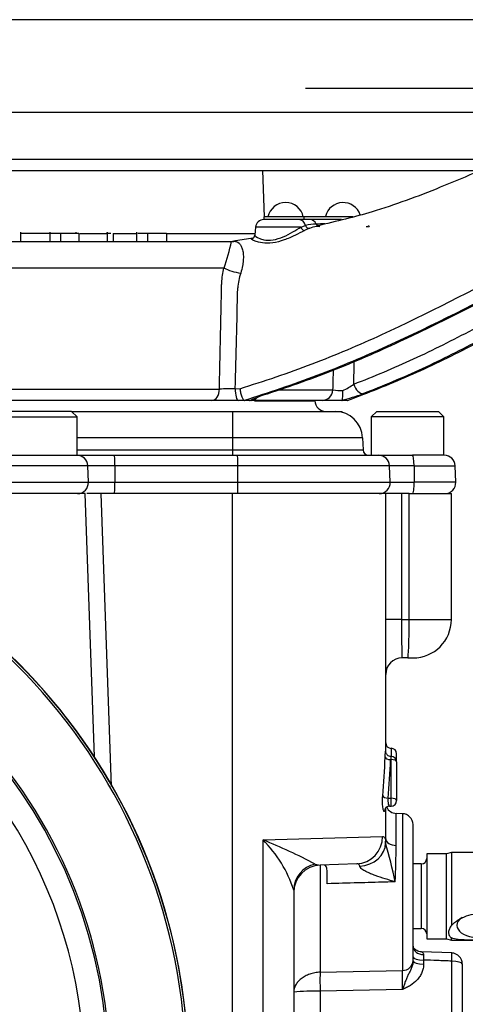
# Paper-space layout 'Sheet1' of a CAD drawing. Units: millimetres. Extents: x 0 to 594, y 0 to 420.
# Drawn here: x 358 to 371, y 223 to 253 of the extents above; entities that cross this region are included whole.
import ezdxf

# ---------------------------------------------------------------- set-up
doc = ezdxf.new("R2010")
doc.units = ezdxf.units.MM
for name, color, linetype in [('Default', 7, 'Continuous'), ('II0-20SHORT-STD', 7, 'Continuous'), ('II2-01-STD', 7, 'Continuous'), ('II2-04THW-STD', 7, 'Continuous'), ('PART4', 7, 'Continuous'), ('TSH-1', 7, 'Continuous')]:
    doc.layers.add(name, color=color, linetype=linetype)

# ---------------------------------------------------------------- blocks, each defined once
blk = doc.blocks.new('SE4')
at = {"layer": 'II0-20SHORT-STD', "color": 7, "linetype": 'Continuous'}
for radius, start, end in [(17.665, 4.9824, 85.02), (15.221, 191.8142, 168.2917)]:
    blk.add_arc((345.029, 221.143), radius, start, end, dxfattribs=at)
at = {"layer": 'II2-01-STD', "color": 7, "linetype": 'Continuous'}
for p, q in [((359.547, 238.81), (356.845, 238.81)), ((359.827, 230.8), (359.547, 238.81)), ((360.026, 238.81), (359.6, 238.81)), ((360.026, 238.81), (360.338, 229.9)), ((364.029, 238.81), (360.026, 238.81)), ((364.029, 221.425), (364.029, 238.81)), ((368.696, 238.81), (364.029, 238.81)), ((368.696, 230.967), (368.696, 238.81)), ((369.179, 238.81), (368.696, 238.81)), ((369.179, 238.81), (369.179, 234.976)), ((369.409, 238.81), (369.179, 238.81)), ((369.409, 234.976), (369.409, 238.81)), ((369.409, 238.81), (370.696, 238.81)), ((370.696, 234.976), (370.696, 238.81)), ((369.179, 234.976), (368.696, 234.976)), ((369.179, 234.976), (369.409, 234.976)), ((369.409, 234.976), (370.696, 234.976)), ((369.369, 233.81), (369.196, 233.81)), ((369.369, 233.81), (369.529, 233.81)), ((368.863, 231.06), (368.863, 230.806)), ((368.863, 230.717), (368.847, 230.717)), ((368.863, 230.812), (368.862, 230.812)), ((368.863, 230.717), (368.863, 230.812)), ((368.863, 229.539), (368.863, 230.717)), ((369.029, 230.645), (369.029, 230.893)), ((369.029, 230.645), (369.029, 229.468)), ((368.769, 229.539), (368.863, 229.539)), ((368.863, 229.301), (368.863, 229.539)), ((368.696, 228.311), (368.696, 229.26)), ((368.819, 229.301), (368.863, 229.301)), ((369.018, 228.106), (369.018, 229.078)), ((369.208, 229.071), (369.018, 229.078)), ((369.208, 229.071), (369.208, 224.298)), ((369.529, 224.598), (369.529, 228.738)), ((364.963, 228.272), (368.601, 228.376)), ((364.963, 217.335), (364.963, 228.272)), ((368.695, 228.183), (368.696, 228.311)), ((369.946, 227.851), (369.946, 225.268)), ((370.546, 227.851), (369.946, 227.851)), ((370.702, 227.893), (370.546, 227.851)), ((370.546, 225.268), (370.546, 227.851)), ((370.702, 227.893), (370.702, 225.671)), ((371.484, 227.893), (370.702, 227.893)), ((366.55, 227.537), (366.7, 227.504)), ((367.814, 227.543), (366.7, 227.504)), ((366.7, 227.504), (366.7, 224.247)), ((369.779, 227.541), (369.529, 227.541)), ((369.779, 227.541), (369.779, 225.578)), ((365.896, 226.748), (365.896, 217.335)), ((369.529, 225.578), (369.779, 225.578)), ((369.946, 225.268), (370.546, 225.268)), ((370.546, 225.268), (370.702, 225.226)), ((370.702, 225.226), (370.702, 225.291)), ((370.702, 225.226), (371.484, 225.226)), ((370.709, 224.834), (369.788, 224.869)), ((369.529, 224.598), (369.529, 224.583)), ((369.851, 224.618), (369.851, 224.497)), ((370.708, 222.377), (370.708, 224.586)), ((371.029, 224.499), (371.029, 222.291)), ((366.7, 224.247), (369.208, 224.298)), ((369.208, 223.719), (366.7, 223.673)), ((366.7, 223.673), (366.7, 222.27))]:
    blk.add_line(p, q, dxfattribs=at)
for centre, radius, start, end in [((345.029, 221.143), 17.667, 5.5137, 84.4863), ((369.529, 234.976), 1.167, 270, 0), ((369.196, 233.31), 0.5, 90, 180), ((368.863, 231.226), 0.167, 180, 270), ((368.863, 230.893), 0.167, 0, 90), ((368.863, 230.645), 0.167, 0, 90), ((368.863, 229.468), 0.167, 270, 0), ((368.818, 229.145), 0.156, 89.7752, 148.2922), ((369.029, 229.411), 0.333, 204.9476, 268), ((369.196, 228.738), 0.333, 0, 88), ((358.882, 213.051), 16.39, 62.1054, 68.2221), ((362.252, 225.564), 3.832, 17.9937, 44.968), ((349.611, 222.865), 19.811, 12.0399, 15.5701), ((314.233, 229.099), 54.794, 357.8023, 358.9617), ((369.779, 227.708), 0.167, 270, 0), ((366.729, 226.672), 0.833, 92, 180), ((369.779, 225.411), 0.167, 0, 90), ((377.463, 224.868), 7.616, 180.6303, 181.8816), ((370.696, 224.499), 0.333, 0, 87.8307), ((357.167, 224.009), 12.044, 358.622, 1.378), ((366.549, 217.688), 5.986, 88.5521, 96.2625)]:
    blk.add_arc(centre, radius, start, end, dxfattribs=at)
for centre, major_axis, ratio, start_param, end_param in [((369.196, 234.976), (0, 1.167), 0.014957, 1.570796, 3.141593), ((369.369, 234.976), (0, -1.167), 0.034899, 0, 1.570796), ((364.029, 231.61), (0, -10.177), 0.458563, 1.373124, 1.490006), ((368.847, 230.788), (-0.167, 0.006), 0.428754, 0.089449, 1.587282), ((364.029, 231.538), (0, -10.177), 0.47494, 1.373124, 1.490006), ((368.863, 230.645), (-0.167, 0), 0.429013, 3.141593, 4.712389), ((368.769, 229.611), (-0.166, 0.016), 0.427438, 0.218978, 1.611434), ((368.863, 229.468), (-0.167, 0), 0.429013, 3.141593, 4.712389), ((368.828, 229.141), (0.143, -0.085), 0.972998, 3.161534, 3.689909), ((368.828, 229.141), (0.143, -0.085), 0.972998, 3.137501, 3.161534), ((367.784, 228.376), (-0.029, 0.833), 0.979535, 3.141593, 4.678196), ((369.029, 228.311), (-0.333, 0), 0.614139, 0, 1.53589), ((367.862, 228.183), (0.833, 0.026), 0.853269, 4.737327, 6.247181), ((366.729, 226.748), (-0.833, 0), 0.970277, 4.929439, 6.283185), ((371.546, 225.674), (-0.683, 0), 0.545497, 5.574464, 6.283185), ((371.546, 225.674), (-0.683, 0), 0.545497, 0, 3.850314), ((369.863, 225.037), (0.333, 0), 0.757486, 3.141593, 4.666537), ((369.863, 224.704), (-0.333, 0), 0.258819, 0, 1.53589), ((370.696, 224.499), (-0.013, -0.333), 0.025976, 1.833608, 3.142803), ((369.196, 224.598), (0.333, 0), 0.900448, 4.747296, 6.283185), ((369.863, 224.583), (-0.333, 0), 0.258819, 0, 1.53589), ((370.696, 224.499), (-0.333, 0), 0.258819, 3.141593, 4.677482), ((366.718, 223.802), (-0.009, 0.5), 0.040992, 0.473555, 1.83173)]:
    blk.add_ellipse(centre, major_axis=major_axis, ratio=ratio, start_param=start_param, end_param=end_param, dxfattribs=at)
for points, knots in [([(368.681, 230.788), (368.682, 230.823), (368.684, 230.854), (368.687, 230.909), (368.689, 230.931), (368.693, 230.964), (368.694, 230.974), (368.696, 230.981), (368.696, 230.977), (368.696, 230.967)], [0, 0, 0, 0, 0.25, 0.25, 0.5, 0.5, 0.75, 0.75, 1, 1, 1, 1]), ([(368.862, 230.815), (368.85, 230.814), (368.821, 230.813), (368.777, 230.832), (368.74, 230.862), (368.717, 230.894), (368.704, 230.922), (368.699, 230.945), (368.697, 230.958), (368.696, 230.965), (368.696, 230.968), (368.696, 230.968), (368.696, 230.968)], [0, 0, 0, 0, 0.1060144, 0.2888994, 0.4356744, 0.5593371, 0.6624328, 0.74147, 0.7907427, 0.8284308, 0.8730903, 0.9110071, 0.9110071, 0.9110071, 0.9110071]), ([(368.862, 230.812), (368.861, 230.812), (368.859, 230.807), (368.854, 230.781), (368.85, 230.752), (368.847, 230.717)], [0.1946446, 0.1946446, 0.1946446, 0.1946446, 0.5, 0.5, 1, 1, 1, 1]), ([(368.662, 229.141), (368.659, 229.135), (368.655, 229.133), (368.646, 229.138), (368.642, 229.145), (368.633, 229.167), (368.628, 229.182), (368.62, 229.219), (368.616, 229.241), (368.609, 229.289), (368.606, 229.316), (368.601, 229.373), (368.6, 229.402), (368.598, 229.493), (368.6, 229.555), (368.605, 229.611)], [0, 0, 0, 0, 0.125, 0.125, 0.25, 0.25, 0.375, 0.375, 0.5, 0.5, 0.625, 0.625, 0.75, 0.75, 1, 1, 1, 1]), ([(368.769, 229.539), (368.763, 229.511), (368.761, 229.479), (368.764, 229.416), (368.77, 229.387), (368.784, 229.339), (368.794, 229.321), (368.807, 229.306), (368.812, 229.303), (368.817, 229.301), (368.818, 229.301), (368.819, 229.301)], [0, 0, 0, 0, 0.25, 0.25, 0.5, 0.5, 0.75, 0.75, 0.875, 0.875, 0.9078876, 0.9078876, 0.9078876, 0.9078876]), ([(368.601, 228.376), (368.631, 228.377), (368.653, 228.362), (368.677, 228.314), (368.683, 228.294), (368.691, 228.245), (368.694, 228.216), (368.695, 228.183)], [0, 0, 0, 0, 0.5, 0.5, 0.75, 0.75, 1, 1, 1, 1]), ([(366.914, 226.939), (366.916, 226.975), (366.917, 227.011), (366.919, 227.083), (366.92, 227.119), (366.92, 227.188), (366.919, 227.222), (366.917, 227.285), (366.915, 227.315), (366.91, 227.369), (366.907, 227.393), (366.898, 227.436), (366.892, 227.453), (366.873, 227.496), (366.856, 227.51), (366.836, 227.509)], [0, 0, 0, 0, 0.125, 0.125, 0.25, 0.25, 0.375, 0.375, 0.5, 0.5, 0.625, 0.625, 0.75, 0.75, 1, 1, 1, 1]), ([(367.905, 227.473), (367.903, 227.486), (367.9, 227.497), (367.89, 227.515), (367.884, 227.523), (367.861, 227.54), (367.839, 227.544), (367.814, 227.543)], [0, 0, 0, 0, 0.25, 0.25, 0.5, 0.5, 1, 1, 1, 1]), ([(368.987, 226.998), (368.884, 227.027), (368.783, 227.056), (368.58, 227.119), (368.48, 227.152), (368.332, 227.207), (368.284, 227.226), (368.189, 227.266), (368.142, 227.287), (368.052, 227.334), (368.01, 227.359), (367.956, 227.4), (367.94, 227.415), (367.915, 227.444), (367.907, 227.459), (367.905, 227.473)], [0, 0, 0, 0, 0.25, 0.25, 0.5, 0.5, 0.625, 0.625, 0.75, 0.75, 0.875, 0.875, 0.9375, 0.9375, 1, 1, 1, 1]), ([(368.987, 226.998), (368.888, 226.995), (368.789, 226.992), (368.69, 226.989), (368.412, 226.982), (368.133, 226.974), (367.855, 226.966), (367.541, 226.957), (367.228, 226.948), (366.914, 226.939)], [0, 0, 0, 0, 0.14315, 0.14315, 0.14315, 0.545893, 0.545893, 0.545893, 1, 1, 1, 1]), ([(370.702, 225.671), (370.813, 225.793), (370.978, 225.899), (371.34, 226.027), (371.542, 226.048), (371.926, 225.983), (372.11, 225.9), (372.397, 225.687), (372.506, 225.55), (372.506, 225.388), (372.479, 225.345), (372.387, 225.283), (372.324, 225.264), (372.106, 225.226), (371.923, 225.227), (371.541, 225.226), (371.339, 225.224), (370.977, 225.231), (370.812, 225.241), (370.702, 225.291)], [0, 0, 0, 0, 0.125, 0.125, 0.25, 0.25, 0.375, 0.375, 0.5, 0.5, 0.5625, 0.5625, 0.625, 0.625, 0.75, 0.75, 0.875, 0.875, 1, 1, 1, 1]), ([(370.702, 225.671), (370.673, 225.637), (370.65, 225.602), (370.619, 225.531), (370.611, 225.496), (370.611, 225.446), (370.612, 225.43), (370.62, 225.399), (370.626, 225.384), (370.65, 225.341), (370.673, 225.315), (370.702, 225.291)], [0, 0, 0, 0, 0.25, 0.25, 0.5, 0.5, 0.625, 0.625, 0.75, 0.75, 1, 1, 1, 1]), ([(369.784, 224.869), (369.756, 224.871), (369.71, 224.876), (369.645, 224.903), (369.599, 224.934), (369.57, 224.962), (369.548, 224.989), (369.53, 225.021), (369.53, 225.042), (369.529, 225.037), (369.529, 225.037)], [0, 0, 0, 0, 0.1229704, 0.240687, 0.3386317, 0.4258999, 0.5263559, 0.6870526, 0.9565953, 0.9606015, 0.9606015, 0.9606015, 0.9606015]), ([(369.786, 224.868), (369.787, 224.868), (369.789, 224.867), (369.798, 224.864), (369.806, 224.859), (369.822, 224.845), (369.831, 224.836), (369.843, 224.814), (369.847, 224.8), (369.848, 224.784)], [0.1385102, 0.1385102, 0.1385102, 0.1385102, 0.25, 0.25, 0.5, 0.5, 0.75, 0.75, 1, 1, 1, 1]), ([(369.529, 224.583), (369.529, 224.544), (369.524, 224.505), (369.504, 224.429), (369.49, 224.392), (369.459, 224.322), (369.441, 224.288), (369.407, 224.22), (369.39, 224.186), (369.357, 224.118), (369.342, 224.083), (369.312, 224.012), (369.298, 223.976), (369.271, 223.903), (369.258, 223.866), (369.239, 223.811), (369.233, 223.792), (369.22, 223.755), (369.214, 223.737), (369.208, 223.719)], [0, 0, 0, 0, 0.125, 0.125, 0.25, 0.25, 0.375, 0.375, 0.5, 0.5, 0.625, 0.625, 0.75, 0.75, 0.875, 0.875, 0.9375, 0.9375, 1, 1, 1, 1]), ([(369.851, 224.497), (369.851, 224.452), (369.847, 224.408), (369.829, 224.322), (369.816, 224.28), (369.782, 224.198), (369.761, 224.158), (369.713, 224.084), (369.685, 224.049), (369.595, 223.95), (369.524, 223.895), (369.409, 223.822), (369.37, 223.8), (369.29, 223.758), (369.248, 223.739), (369.208, 223.719)], [0, 0, 0, 0, 0.125, 0.125, 0.25, 0.25, 0.375, 0.375, 0.5, 0.5, 0.75, 0.75, 0.875, 0.875, 1, 1, 1, 1]), ([(370.708, 224.586), (370.561, 224.591), (370.415, 224.597), (370.269, 224.602), (370.129, 224.608), (369.99, 224.613), (369.851, 224.618)], [0, 0, 0, 0, 0.512785, 0.512785, 0.512785, 1, 1, 1, 1]), ([(366.7, 224.247), (366.645, 224.245), (366.592, 224.24), (366.486, 224.221), (366.434, 224.207), (366.335, 224.173), (366.288, 224.152), (366.2, 224.105), (366.16, 224.079), (366.087, 224.022), (366.054, 223.99), (365.998, 223.925), (365.974, 223.891), (365.916, 223.786), (365.896, 223.711), (365.896, 223.639)], [0, 0, 0, 0, 0.125, 0.125, 0.25, 0.25, 0.375, 0.375, 0.5, 0.5, 0.625, 0.625, 0.75, 0.75, 1, 1, 1, 1])]:
    blk.add_open_spline(points, degree=3, knots=knots, dxfattribs=at)
at = {"layer": 'II2-04THW-STD', "color": 7, "linetype": 'Continuous'}
for p, q in [((388.363, 253.226), (321.696, 253.226)), ((318.781, 250.411), (391.278, 250.411)), ((318.732, 248.988), (391.327, 248.988)), ((327.88, 248.643), (386.024, 248.643)), ((365.005, 247.226), (364.956, 248.643)), ((364.984, 247.143), (364.983, 247.143)), ((366.202, 247.226), (364.984, 247.226)), ((364.984, 247.226), (364.984, 247.143)), ((366.202, 247.143), (364.984, 247.143)), ((366.185, 247.243), (366.223, 247.243)), ((367.696, 247.226), (366.202, 247.226)), ((366.202, 247.226), (366.202, 247.143)), ((367.355, 247.143), (366.202, 247.143)), ((366.223, 247.243), (366.223, 247.226)), ((366.223, 247.243), (367.049, 247.243)), ((367.049, 247.243), (367.049, 247.226)), ((367.049, 247.243), (367.278, 247.243)), ((367.278, 247.243), (367.278, 247.226)), ((364.734, 246.915), (364.712, 246.67)), ((366.117, 246.915), (364.734, 246.915)), ((366.117, 246.915), (366.252, 246.964)), ((366.377, 246.879), (366.228, 246.809)), ((368.108, 246.937), (368.142, 246.932)), ((368.165, 246.964), (368.191, 246.915)), ((357.583, 246.758), (357.583, 246.476)), ((358.483, 246.726), (357.583, 246.726)), ((358.795, 246.726), (358.482, 246.726)), ((358.483, 246.476), (358.483, 246.758)), ((359.358, 246.726), (358.795, 246.726)), ((358.795, 246.726), (358.795, 246.476)), ((359.268, 246.758), (359.268, 246.726)), ((359.358, 246.726), (359.358, 246.476)), ((359.387, 246.726), (360.223, 246.726)), ((360.33, 246.726), (360.185, 246.726)), ((360.223, 246.476), (360.223, 246.758)), ((360.404, 246.726), (361.117, 246.726)), ((360.404, 246.726), (360.404, 246.476)), ((361.117, 246.476), (361.117, 246.758)), ((361.447, 246.726), (361.148, 246.726)), ((362.024, 246.726), (361.447, 246.726)), ((361.447, 246.726), (361.447, 246.476)), ((362.024, 246.726), (362.024, 246.476)), ((362.024, 246.718), (364.717, 246.718)), ((364.656, 246.584), (364.067, 246.485)), ((347.484, 246.476), (363.996, 246.476)), ((363.995, 246.476), (364.018, 246.476)), ((363.773, 245.672), (347.981, 245.672)), ((348.176, 241.988), (363.634, 241.988)), ((364.119, 242.002), (364.257, 242.001)), ((365.459, 241.965), (367.09, 241.965)), ((363.401, 241.643), (348.361, 241.643)), ((364.208, 241.643), (363.401, 241.643)), ((364.396, 241.643), (364.208, 241.643)), ((364.39, 241.643), (364.396, 241.643)), ((364.551, 241.643), (364.396, 241.643)), ((366.764, 241.643), (364.6, 241.643)), ((364.705, 241.631), (366.539, 241.631)), ((366.539, 241.631), (366.539, 241.643)), ((367.368, 241.643), (366.764, 241.643)), ((367.521, 241.643), (367.368, 241.643)), ((367.521, 241.643), (367.529, 241.643)), ((357.092, 241.143), (359.3, 241.143)), ((359.134, 241.31), (357.259, 241.31)), ((359.134, 241.31), (364.029, 241.31)), ((359.3, 241.143), (359.134, 241.31)), ((359.3, 239.976), (359.3, 241.143)), ((364.029, 241.31), (367.161, 241.31)), ((364.029, 241.31), (364.029, 240.505)), ((367.161, 241.31), (367.376, 241.31)), ((367.376, 241.284), (367.376, 241.31)), ((368.425, 241.31), (368.259, 241.143)), ((370.467, 241.143), (368.259, 241.143)), ((368.259, 241.143), (368.259, 239.976)), ((368.425, 241.31), (370.3, 241.31)), ((370.467, 241.143), (370.3, 241.31)), ((370.467, 239.976), (370.467, 241.143)), ((364.029, 240.505), (359.3, 240.505)), ((364.029, 240.505), (364.029, 240.137)), ((367.994, 240.505), (364.029, 240.505)), ((367.994, 240.505), (368.006, 240.137)), ((357.085, 239.976), (359.299, 239.976)), ((359.299, 239.976), (360.439, 239.976)), ((359.3, 240.137), (364.029, 240.137)), ((360.439, 239.976), (364.185, 239.976)), ((364.029, 240.137), (368.006, 240.137)), ((364.029, 240.137), (364.029, 239.976)), ((364.185, 239.976), (368.483, 239.976)), ((368.483, 239.976), (369.515, 239.976)), ((370.479, 239.976), (369.515, 239.976)), ((359.628, 239.655), (356.754, 239.655)), ((360.45, 239.655), (359.628, 239.655)), ((359.645, 239.155), (359.628, 239.655)), ((360.45, 239.655), (360.451, 239.155)), ((364.197, 239.655), (360.45, 239.655)), ((368.816, 239.655), (364.197, 239.655)), ((364.197, 239.155), (364.197, 239.655)), ((369.561, 239.655), (368.816, 239.655)), ((368.833, 239.155), (368.816, 239.655)), ((369.561, 239.655), (369.563, 239.155)), ((369.561, 239.655), (370.812, 239.655)), ((370.83, 239.155), (370.812, 239.655)), ((356.736, 239.155), (359.645, 239.155)), ((359.645, 239.155), (360.451, 239.155)), ((360.451, 239.155), (364.197, 239.155)), ((364.197, 239.155), (368.833, 239.155)), ((368.833, 239.155), (369.563, 239.155)), ((370.83, 239.155), (369.563, 239.155))]:
    blk.add_line(p, q, dxfattribs=at)
for centre, radius, start, end in [((365.651, 247.113), 0.55, 11.8916, 168.1084), ((367.401, 247.113), 0.55, 18.7526, 166.328), ((364.983, 246.893), 0.25, 90, 175), ((366.569, 245.766), 1.239, 89.5347, 104.8204), ((366.64, 246.277), 0.657, 94.1989, 113.622), ((367.299, 233.992), 13.033, 91.9756, 93.1684), ((368.095, 224.453), 22.53, 93.5628, 93.8249), ((367.942, 246.893), 0.25, 6.9859, 13.1417), ((364.598, 246.679), 0.114, 285.6875, 358.093), ((358.213, 247.667), 5.908, 340.2683, 348.3747), ((363.968, 246.975), 0.498, 272.2451, 278.1801), ((366.026, 244.94), 1.837, 161.6128, 176.0695), ((-1291.346, 283.996), 1655.997, 358.546879, 358.652923), ((-2140.647, 274.797), 2508.588, 359.254111, 359.270032), ((292.776, 244.55), 74.359, 358.00768, 358.47443), ((366.681, 243.55), 1.756, 293.85, 306.6203), ((364.12, 233.278), 8.723, 90.0074, 93.1916), ((366.051, 238.693), 3.295, 106.8209, 116.2496), ((365.998, 238.908), 3.072, 106.8404, 115.6353), ((367.34, 243.376), 1.433, 259.9504, 272.0527), ((366.084, 246.938), 5.441, 283.5607, 290.6799), ((364.543, 241.866), 0.223, 271.9761, 283.0121), ((364.519, 241.94), 0.301, 284.307, 299.7671), ((366.872, 241.643), 0.333, 182, 270), ((367.161, 240.476), 0.833, 2, 90), ((368.173, 240.143), 0.167, 182, 270), ((368.483, 239.643), 0.333, 2, 90), ((370.479, 239.643), 0.333, 2, 90), ((368.5, 239.143), 0.333, 270, 2), ((370.497, 239.143), 0.333, 270, 2)]:
    blk.add_arc(centre, radius, start, end, dxfattribs=at)
for centre, major_axis, ratio, start_param, end_param in [((366.063, 246.893), (0, 0.25), 0.787388, 5.000075, 6.283185), ((366.395, 246.893), (0, 0.25), 0.821674, 5.17742, 6.283185), ((366.194, 246.926), (-0.056, 0.112), 0.603517, 1.368963, 2.84246), ((366.346, 246.999), (-0.05, 0.114), 0.806164, 1.526914, 2.941037), ((366.671, 247.061), (-0.008, 0.125), 0.830906, 1.984682, 3.11038), ((368.127, 247.061), (0.016, 0.124), 0.96192, 3.107782, 3.476849), ((363.996, 246.976), (0, 0.5), 0.936236, 3.141593, 3.310722), ((364.132, 245.69), (0.486, -0.118), 0.28005, 3.953424, 5.096518), ((367.912, 242.165), (0.12, -0.311), 0.545626, 4.582447, 6.130936), ((363.401, 241.976), (0, 0.333), 0.698346, 3.141593, 4.747296), ((364.208, 241.976), (0, 0.333), 0.270355, 1.495232, 3.141593), ((365.005, 242.165), (-0.103, 0.317), 0.240305, 3.008294, 3.141231), ((366.764, 241.976), (0, -0.333), 0.976956, 0, 1.53589), ((364.6, 241.976), (0, -0.333), 0.796769, 0, 0.6779), ((359.299, 239.643), (0, 0.333), 0.987814, 4.747296, 6.283185), ((360.439, 239.643), (0, 0.333), 0.034899, 4.747296, 6.283185), ((364.185, 239.643), (0, 0.333), 0.034899, 4.747296, 6.283185), ((369.515, 239.643), (0, 0.333), 0.136594, 4.747296, 6.283185), ((359.316, 239.143), (0, 0.333), 0.987814, 3.141593, 4.747296), ((360.439, 239.143), (0, 0.333), 0.034899, 3.141593, 4.747296), ((364.186, 239.143), (0, 0.333), 0.034899, 3.141593, 4.747296), ((369.518, 239.143), (0, 0.333), 0.136594, 3.141593, 4.747296)]:
    blk.add_ellipse(centre, major_axis=major_axis, ratio=ratio, start_param=start_param, end_param=end_param, dxfattribs=at)
for points, knots in [([(364.257, 242.001), (364.999, 242.233), (365.734, 242.481), (367.178, 243.03), (367.886, 243.332), (369.979, 244.29), (371.335, 245), (374.012, 246.389), (375.329, 247.067), (377.311, 247.919), (377.973, 248.175), (378.934, 248.489), (379.229, 248.578), (379.523, 248.661)], [0, 0, 0, 0, 0.125, 0.125, 0.25, 0.25, 0.5, 0.5, 0.75, 0.75, 0.875, 0.875, 0.9302743, 0.9302743, 0.9302743, 0.9302743]), ([(371.559, 248.633), (371.164, 248.46), (370.091, 248.005), (368.413, 247.38), (367.22, 247.096), (366.599, 246.951)], [0.726271, 0.726271, 0.726271, 0.726271, 0.7943356, 0.9095246, 1, 1, 1, 1]), ([(367.728, 242.14), (368.033, 242.258), (368.336, 242.379), (368.942, 242.634), (369.244, 242.767), (370.147, 243.184), (370.747, 243.486), (372.548, 244.434), (373.75, 245.119), (376.233, 246.451), (377.506, 247.092), (379.178, 247.761), (379.516, 247.888), (380.202, 248.126), (380.55, 248.237), (381.254, 248.442), (381.61, 248.537), (381.971, 248.624)], [0, 0, 0, 0, 0.0625, 0.0625, 0.125, 0.125, 0.25, 0.25, 0.5, 0.5, 0.75, 0.75, 0.8125, 0.8125, 0.875, 0.875, 0.937397, 0.937397, 0.937397, 0.937397]), ([(380.873, 248.587), (380.209, 248.434), (379.541, 248.253), (378.203, 247.817), (377.537, 247.561), (375.543, 246.707), (374.216, 246.028), (371.518, 244.64), (370.151, 243.931), (368.042, 242.974), (367.329, 242.673), (365.876, 242.124), (365.136, 241.876), (364.39, 241.643)], [0, 0, 0, 0, 0.125, 0.125, 0.25, 0.25, 0.5, 0.5, 0.75, 0.75, 0.875, 0.875, 1, 1, 1, 1]), ([(365.097, 241.847), (365.808, 242.079), (366.51, 242.329), (367.546, 242.742), (367.889, 242.886), (368.57, 243.183), (368.909, 243.336), (370.587, 244.118), (371.892, 244.799), (373.824, 245.792), (374.464, 246.118), (375.742, 246.742), (376.379, 247.039), (377.339, 247.446), (377.659, 247.575), (378.301, 247.818), (378.623, 247.932), (379.592, 248.246), (380.234, 248.42), (380.873, 248.569)], [0, 0, 0, 0, 0.125, 0.125, 0.1875, 0.1875, 0.25, 0.25, 0.5, 0.5, 0.625, 0.625, 0.75, 0.75, 0.8125, 0.8125, 0.875, 0.875, 1, 1, 1, 1]), ([(367.529, 241.643), (368.159, 241.876), (368.789, 242.124), (370.038, 242.673), (370.657, 242.974), (372.512, 243.931), (373.748, 244.64), (376.29, 246.028), (377.594, 246.707), (379.664, 247.561), (380.374, 247.817), (381.842, 248.253), (382.595, 248.434), (383.357, 248.587)], [0, 0, 0, 0, 0.125, 0.125, 0.25, 0.25, 0.5, 0.5, 0.75, 0.75, 0.875, 0.875, 1, 1, 1, 1]), ([(383.215, 248.569), (382.473, 248.419), (381.747, 248.244), (380.69, 247.931), (380.343, 247.819), (379.66, 247.577), (379.324, 247.448), (378.329, 247.043), (377.684, 246.747), (376.42, 246.125), (375.801, 245.799), (373.97, 244.805), (372.782, 244.123), (370.999, 243.182), (370.404, 242.882), (369.209, 242.33), (368.608, 242.08), (368.005, 241.847)], [0, 0, 0, 0, 0.125, 0.125, 0.1875, 0.1875, 0.25, 0.25, 0.375, 0.375, 0.5, 0.5, 0.75, 0.75, 0.875, 0.875, 1, 1, 1, 1]), ([(364.712, 246.67), (364.712, 246.667), (364.713, 246.664), (364.732, 246.629), (364.829, 246.563), (365.068, 246.518), (365.164, 246.514), (365.371, 246.545), (365.478, 246.578), (365.679, 246.664), (365.776, 246.716), (365.956, 246.819), (366.039, 246.87), (366.117, 246.915)], [0.222017, 0.222017, 0.222017, 0.222017, 0.25, 0.25, 0.5, 0.5, 0.625, 0.625, 0.75, 0.75, 0.875, 0.875, 1, 1, 1, 1]), ([(366.228, 246.809), (366.137, 246.765), (366.04, 246.715), (365.831, 246.615), (365.719, 246.566), (365.491, 246.485), (365.372, 246.453), (365.144, 246.423), (365.037, 246.424), (364.762, 246.46), (364.64, 246.521), (364.608, 246.558), (364.609, 246.564), (364.618, 246.567)], [0, 0, 0, 0, 0.125, 0.125, 0.25, 0.25, 0.375, 0.375, 0.5, 0.5, 0.75, 0.75, 0.8218287, 0.8218287, 0.8218287, 0.8218287]), ([(364.618, 246.567), (364.624, 246.569), (364.635, 246.569), (364.651, 246.568), (364.652, 246.568), (364.653, 246.568)], [0.82182871, 0.82182871, 0.82182871, 0.82182871, 0.875, 0.875, 0.87845358, 0.87845358, 0.87845358, 0.87845358]), ([(364.042, 246.481), (364.041, 246.481), (364.04, 246.481), (364.036, 246.481), (364.036, 246.481), (364.044, 246.482), (364.057, 246.483), (364.075, 246.483)], [0.1783761, 0.1783761, 0.1783761, 0.1783761, 0.25, 0.25, 0.5, 0.5, 1, 1, 1, 1]), ([(364.075, 246.483), (364.094, 246.484), (364.11, 246.484), (364.138, 246.48), (364.152, 246.477), (364.189, 246.464), (364.211, 246.451), (364.252, 246.413), (364.271, 246.389), (364.304, 246.33), (364.319, 246.295), (364.337, 246.233), (364.342, 246.211), (364.351, 246.165), (364.355, 246.139), (364.363, 246.06), (364.365, 246.002), (364.361, 245.908), (364.358, 245.875), (364.35, 245.807), (364.345, 245.772), (364.326, 245.667), (364.308, 245.594), (364.283, 245.519)], [0, 0, 0, 0, 0.0625, 0.0625, 0.125, 0.125, 0.25, 0.25, 0.375, 0.375, 0.5, 0.5, 0.5625, 0.5625, 0.625, 0.625, 0.75, 0.75, 0.8125, 0.8125, 0.875, 0.875, 1, 1, 1, 1]), ([(363.634, 241.988), (363.647, 242.604), (363.661, 243.22), (363.68, 244.144), (363.687, 244.453), (363.695, 244.838), (363.696, 244.915), (363.699, 245.03), (363.699, 245.069), (363.701, 245.146), (363.703, 245.184), (363.716, 245.375), (363.739, 245.525), (363.773, 245.672)], [0, 0, 0, 0, 0.5, 0.5, 0.75, 0.75, 0.8125, 0.8125, 0.84375, 0.84375, 0.875, 0.875, 1, 1, 1, 1]), ([(364.257, 242.001), (364.263, 241.958), (364.271, 241.912), (364.29, 241.829), (364.301, 241.79), (364.32, 241.74), (364.326, 241.725), (364.339, 241.698), (364.346, 241.686), (364.359, 241.667), (364.365, 241.659), (364.378, 241.648), (364.384, 241.645), (364.39, 241.643)], [0, 0, 0, 0, 0.25, 0.25, 0.5, 0.5, 0.625, 0.625, 0.75, 0.75, 0.875, 0.875, 1, 1, 1, 1]), ([(367.359, 241.649), (367.367, 241.655), (367.374, 241.667), (367.385, 241.702), (367.389, 241.725), (367.395, 241.778), (367.396, 241.808), (367.396, 241.873), (367.394, 241.908), (367.391, 241.944)], [0, 0, 0, 0, 0.25, 0.25, 0.5, 0.5, 0.75, 0.75, 1, 1, 1, 1])]:
    blk.add_open_spline(points, degree=3, knots=knots, dxfattribs=at)
blk.add_open_spline([(367.359, 241.649), (367.355, 241.645), (367.359, 241.643), (367.368, 241.643)], degree=3, dxfattribs=at)
at = {"layer": 'PART4', "color": 7, "linetype": 'Continuous'}
for radius, start, end in [(17.67, 4.9893, 85.0132), (17.597, 4.8664, 85.1363), (15.276, 191.752, 168.248), (14.5, 329.7903, 32.8108)]:
    blk.add_arc((345.029, 221.143), radius, start, end, dxfattribs=at)
blk = doc.blocks.new('GDimGGroup18')
at = {"layer": 'Default', "color": 7, "linetype": 'Continuous'}
blk.add_line((366.26, 251.143), (415.618, 251.143), dxfattribs=at)

psp = doc.layouts.new('Sheet1')

# ---------------------------------------------------------------- block references
at = {"layer": 'Default'}
psp.add_blockref('GDimGGroup18', (0, 0), dxfattribs=at)
at = {"layer": 'TSH-1'}
psp.add_blockref('SE4', (0, 0), dxfattribs=at)

doc.saveas('drawing.dxf')
